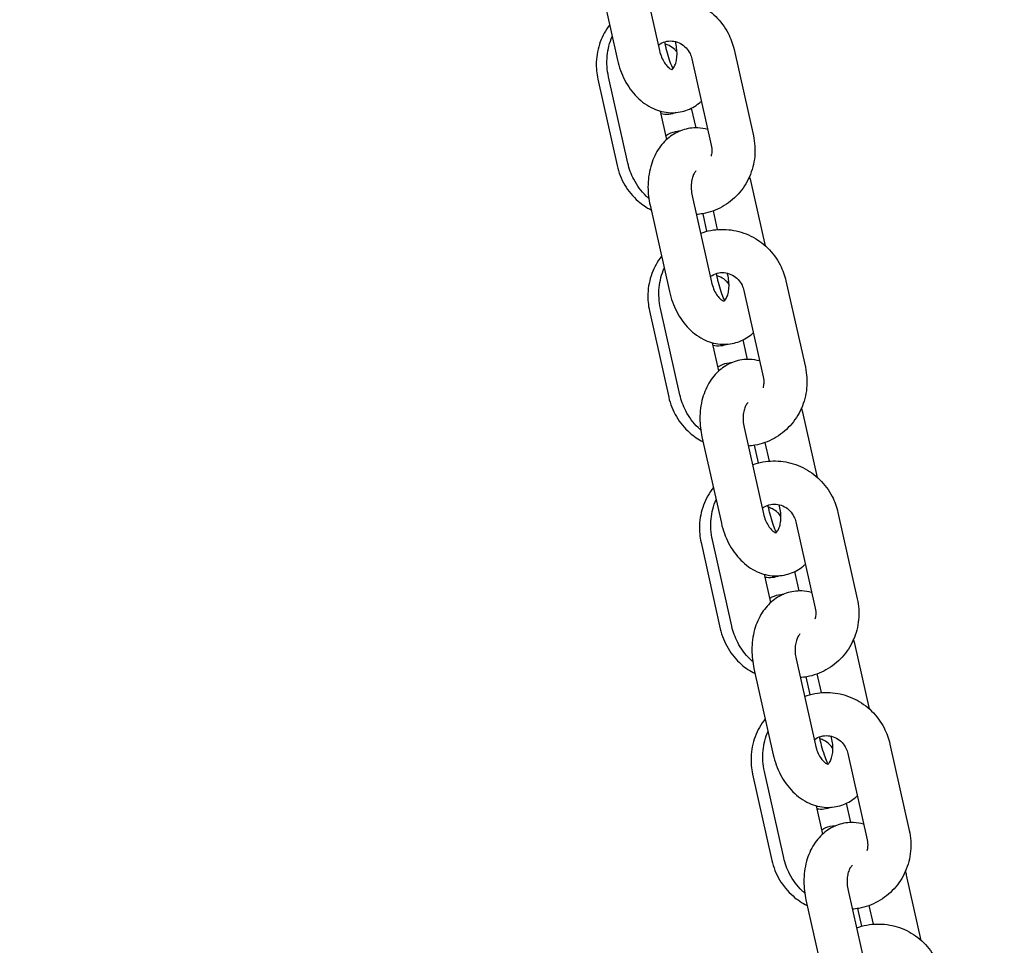
# Model space of a CAD drawing. Units: millimetres. Extents: x -329 to 8307, y 5 to 4991.
# Drawn here: x 7434 to 7570, y 3288 to 3416 of the extents above; entities that cross this region are included whole.
import ezdxf

# ---------------------------------------------------------------- set-up
doc = ezdxf.new("R2010")
doc.units = ezdxf.units.MM
doc.styles.get("Standard").update_dxf_attribs({"font": 'Square-721-BT.ttf'})
doc.dimstyles.new('OLCU', dxfattribs={"dimtxt": 300, "dimasz": 150, "dimexe": 0.18, "dimexo": 0.0625, "dimgap": 50, "dimtad": 1, "dimdec": 0, "dimlfac": 0.1, "dimrnd": 5, "dimzin": 0, "dimdsep": 46, "dimtxsty": 'Standard', "dimcen": 0.09, "dimse1": 1, "dimse2": 1, "dimadec": 0, "dimazin": 0, "dimtfac": 1, "dimtdec": 0, "dimtofl": 0, "dimtmove": 0, "dimatfit": 3, "dimfxl": 1, "dimtolj": 1, "dimtzin": 0, "dimarcsym": 0})

# ---------------------------------------------------------------- blocks, each defined once
blk = doc.blocks.new('*D3')
at = {"color": 0, "lineweight": -2, "transparency": 16777216}
blk.add_line((6751.58, 4766.19), (7849.31, 4766.19), dxfattribs=at)
at = {"color": 0, "transparency": 16777216}
for points in [[(6751.58, 4782.86), (6751.58, 4749.52), (6651.58, 4766.19)], [(7849.31, 4782.86), (7849.31, 4749.52), (7949.31, 4766.19)]]:
    blk.add_solid(points, dxfattribs=at)
at = {"layer": 'Defpoints', "color": 0, "transparency": 16777216}
for p in [(7949.31, 4766.19), (6651.58, 2345.34), (7949.31, 2345.34)]:
    blk.add_point(p, dxfattribs=at)
at = {"color": 0, "transparency": 16777216, "insert": (7300.44, 4893), "char_height": 150, "attachment_point": 5}
blk.add_mtext('\\A1;130', dxfattribs=at)

msp = doc.modelspace()

# ---------------------------------------------------------------- linework, layer by layer
for p, q in [((7519.869, 3424.009), (7522.561, 3412.014)), ((7514.014, 3422.695), (7516.707, 3410.7)), ((7523.434, 3412.557), (7523.282, 3413.239)), ((7524.855, 3412.828), (7524.756, 3413.272)), ((7532.912, 3412.185), (7535.604, 3400.19)), ((7527.057, 3410.871), (7529.75, 3398.876)), ((7518.16, 3396.372), (7515.468, 3408.366)), ((7513.98, 3408.048), (7516.654, 3396.049)), ((7523.568, 3399.676), (7522.688, 3403.597)), ((7527.637, 3401.278), (7527.022, 3404.037)), ((7537.279, 3384.873), (7535.241, 3393.956)), ((7521.238, 3390.514), (7523.93, 3378.519)), ((7527.092, 3391.828), (7529.785, 3379.833)), ((7529.15, 3386.906), (7528.606, 3389.35)), ((7530.62, 3387.147), (7530.037, 3389.745)), ((7530.608, 3380.364), (7530.457, 3381.043)), ((7532.079, 3380.647), (7531.979, 3381.091)), ((7540.135, 3380.004), (7542.828, 3368.009)), ((7534.281, 3378.689), (7536.973, 3366.695)), ((7521.154, 3375.855), (7523.828, 3363.857)), ((7525.384, 3364.19), (7522.691, 3376.185)), ((7530.791, 3367.494), (7529.911, 3371.415)), ((7534.808, 3369.096), (7534.199, 3371.832)), ((7544.503, 3352.692), (7542.464, 3361.774)), ((7534.316, 3359.646), (7537.008, 3347.652)), ((7528.461, 3358.332), (7531.154, 3346.337)), ((7536.325, 3354.713), (7535.779, 3357.16)), ((7537.843, 3354.966), (7537.26, 3357.564)), ((7537.782, 3348.172), (7537.632, 3348.846)), ((7539.303, 3348.465), (7539.203, 3348.91)), ((7547.359, 3347.822), (7550.051, 3335.827)), ((7541.505, 3346.508), (7544.197, 3334.513)), ((7532.607, 3332.009), (7529.915, 3344.004)), ((7528.328, 3343.663), (7531.002, 3331.664)), ((7538.015, 3335.313), (7537.135, 3339.234)), ((7541.98, 3336.914), (7541.376, 3339.627)), ((7551.727, 3320.511), (7549.688, 3329.593)), ((7541.539, 3327.465), (7544.232, 3315.47)), ((7535.685, 3326.151), (7538.377, 3314.156)), ((7543.499, 3322.519), (7542.953, 3324.97)), ((7545.067, 3322.785), (7544.484, 3325.383)), ((7544.956, 3315.98), (7544.808, 3316.648)), ((7546.526, 3316.284), (7546.426, 3316.729)), ((7554.583, 3315.641), (7557.275, 3303.646)), ((7548.728, 3314.327), (7551.421, 3302.332)), ((7535.503, 3311.471), (7538.177, 3299.472)), ((7539.831, 3299.828), (7537.139, 3311.823)), ((7545.239, 3303.132), (7544.358, 3307.053)), ((7549.152, 3304.732), (7548.552, 3307.423)), ((7558.95, 3288.33), (7556.912, 3297.412)), ((7548.763, 3295.284), (7551.455, 3283.289)), ((7542.909, 3293.97), (7545.601, 3281.975)), ((7550.674, 3290.324), (7550.126, 3292.78)), ((7552.291, 3290.603), (7551.707, 3293.201))]:
    msp.add_line(p, q)
for points, knots in [([(7521.035, 3418.811), (7521.504, 3418.985), (7521.989, 3419.118), (7523.412, 3419.381), (7524.37, 3419.4), (7526.252, 3419.136), (7527.173, 3418.85), (7528.89, 3418), (7529.683, 3417.435), (7531.062, 3416.08), (7531.646, 3415.289), (7532.461, 3413.719), (7532.737, 3412.963), (7532.912, 3412.185)], [6.1460742, 6.1460742, 6.1460742, 6.1460742, 6.3125665, 6.3125665, 6.6277046, 6.6277046, 6.9448977, 6.9448977, 7.2652166, 7.2652166, 7.588455, 7.588455, 7.8539816, 7.8539816, 7.8539816, 7.8539816]), ([(7515.614, 3415.569), (7515.072, 3414.862), (7514.638, 3414.073), (7513.992, 3412.334), (7513.803, 3411.377), (7513.735, 3409.621), (7513.807, 3408.823), (7513.98, 3408.048)], [6.97227932, 6.97227932, 6.97227932, 6.97227932, 7.26885947, 7.26885947, 7.58963396, 7.58963396, 7.85398163, 7.85398163, 7.85398163, 7.85398163]), ([(7515.468, 3408.366), (7515.254, 3409.319), (7515.192, 3410.305), (7515.375, 3412.203), (7515.607, 3413.116), (7515.972, 3413.972)], [4.71238898, 4.71238898, 4.71238898, 4.71238898, 5.03722612, 5.03722612, 5.34706123, 5.34706123, 5.34706123, 5.34706123]), ([(7522.389, 3412.782), (7522.473, 3412.847), (7522.56, 3412.906), (7522.933, 3413.13), (7523.243, 3413.247), (7523.89, 3413.368), (7524.227, 3413.371), (7524.879, 3413.258), (7525.195, 3413.148), (7525.768, 3412.831), (7526.028, 3412.629), (7526.471, 3412.158), (7526.656, 3411.892), (7526.913, 3411.37), (7527.001, 3411.123), (7527.057, 3410.871)], [5.853596, 5.853596, 5.853596, 5.853596, 5.9645571, 5.9645571, 6.311192, 6.311192, 6.6581335, 6.6581335, 6.9904382, 6.9904382, 7.3057613, 7.3057613, 7.6095332, 7.6095332, 7.8539816, 7.8539816, 7.8539816, 7.8539816]), ([(7524.991, 3411.795), (7524.891, 3411.927), (7524.781, 3412.051), (7524.435, 3412.386), (7524.177, 3412.569), (7523.725, 3412.797), (7523.541, 3412.868), (7523.353, 3412.919)], [5.15253492, 5.15253492, 5.15253492, 5.15253492, 5.3105004, 5.3105004, 5.61569176, 5.61569176, 5.81298599, 5.81298599, 5.81298599, 5.81298599]), ([(7524.426, 3409.504), (7524.4, 3409.561), (7524.373, 3409.62), (7524.217, 3409.976), (7524.084, 3410.317), (7523.818, 3411.094), (7523.686, 3411.536), (7523.522, 3412.176), (7523.476, 3412.366), (7523.434, 3412.557)], [4.04059751, 4.04059751, 4.04059751, 4.04059751, 4.09054621, 4.09054621, 4.33335514, 4.33335514, 4.60100187, 4.60100187, 4.71238898, 4.71238898, 4.71238898, 4.71238898]), ([(7524.291, 3409.38), (7524.299, 3409.384), (7524.31, 3409.392), (7524.378, 3409.446), (7524.479, 3409.548), (7524.666, 3409.876), (7524.747, 3410.057), (7524.881, 3410.49), (7524.934, 3410.741), (7524.996, 3411.297), (7525.005, 3411.603), (7524.967, 3412.219), (7524.923, 3412.527), (7524.855, 3412.828)], [3.3505605, 3.3505605, 3.3505605, 3.3505605, 3.4447831, 3.4447831, 3.7740088, 3.7740088, 4.0101318, 4.0101318, 4.243015, 4.243015, 4.4825607, 4.4825607, 4.712389, 4.712389, 4.712389, 4.712389]), ([(7522.561, 3412.014), (7522.634, 3411.691), (7522.734, 3411.376), (7522.972, 3410.802), (7523.11, 3410.542), (7523.396, 3410.105), (7523.543, 3409.925), (7523.816, 3409.649), (7523.942, 3409.552), (7524.15, 3409.423), (7524.227, 3409.396), (7524.295, 3409.378), (7524.305, 3409.378), (7524.305, 3409.378)], [1.5707963, 1.5707963, 1.5707963, 1.5707963, 1.817847, 1.817847, 2.0611348, 2.0611348, 2.297158, 2.297158, 2.529199, 2.529199, 2.7775777, 2.7775777, 2.9517322, 2.9517322, 2.9517322, 2.9517322]), ([(7516.707, 3410.7), (7516.924, 3409.73), (7517.264, 3408.788), (7518.174, 3407.045), (7518.743, 3406.242), (7520.081, 3404.897), (7520.84, 3404.341), (7522.434, 3403.621), (7523.244, 3403.414), (7524.798, 3403.355), (7525.532, 3403.461), (7526.893, 3403.925), (7527.518, 3404.277), (7528.171, 3404.797), (7528.277, 3404.887), (7528.38, 3404.98)], [1.5707963, 1.5707963, 1.5707963, 1.5707963, 1.9359487, 1.9359487, 2.2993287, 2.2993287, 2.6437092, 2.6437092, 2.9377103, 2.9377103, 3.1924573, 3.1924573, 3.4431926, 3.4431926, 3.4933486, 3.4933486, 3.4933486, 3.4933486]), ([(7524.835, 3403.402), (7524.532, 3403.276), (7524.201, 3403.191), (7523.487, 3403.115), (7523.109, 3403.141), (7522.774, 3403.211)], [3.06070877, 3.06070877, 3.06070877, 3.06070877, 3.14182948, 3.14182948, 3.23686499, 3.23686499, 3.23686499, 3.23686499]), ([(7529.26, 3401.059), (7528.811, 3401.181), (7528.344, 3401.255), (7527.15, 3401.301), (7526.416, 3401.195), (7525.055, 3400.73), (7524.429, 3400.379), (7523.283, 3399.466), (7522.78, 3398.89), (7521.902, 3397.532), (7521.558, 3396.731), (7521.07, 3394.978), (7520.95, 3394.017), (7520.954, 3392.201), (7521.051, 3391.347), (7521.238, 3390.514)], [5.9121835, 5.9121835, 5.9121835, 5.9121835, 6.0793029, 6.0793029, 6.3340499, 6.3340499, 6.5847853, 6.5847853, 6.8619269, 6.8619269, 7.1841417, 7.1841417, 7.5402939, 7.5402939, 7.8539816, 7.8539816, 7.8539816, 7.8539816]), ([(7523.447, 3400.216), (7523.573, 3400.305), (7523.711, 3400.388), (7524.226, 3400.653), (7524.656, 3400.784), (7525.199, 3400.843), (7525.316, 3400.849), (7525.431, 3400.85)], [6.1365225, 6.1365225, 6.1365225, 6.1365225, 6.17820857, 6.17820857, 6.28342214, 6.28342214, 6.31235092, 6.31235092, 6.31235092, 6.31235092]), ([(7535.604, 3400.19), (7535.818, 3399.238), (7535.88, 3398.251), (7535.693, 3396.314), (7535.445, 3395.363), (7534.663, 3393.595), (7534.132, 3392.779), (7532.842, 3391.365), (7532.085, 3390.765), (7530.425, 3389.844), (7529.522, 3389.52), (7528.289, 3389.292), (7527.983, 3389.252), (7527.676, 3389.228)], [1.5707963, 1.5707963, 1.5707963, 1.5707963, 1.8956335, 1.8956335, 2.2187593, 2.2187593, 2.5388992, 2.5388992, 2.855913, 2.855913, 3.1709739, 3.1709739, 3.2734782, 3.2734782, 3.2734782, 3.2734782]), ([(7529.75, 3398.876), (7529.819, 3398.567), (7529.843, 3398.249), (7529.806, 3397.734), (7529.772, 3397.534), (7529.72, 3397.34)], [1.57079633, 1.57079633, 1.57079633, 1.57079633, 1.8697474, 1.8697474, 2.06596817, 2.06596817, 2.06596817, 2.06596817]), ([(7516.654, 3396.049), (7516.866, 3395.096), (7517.23, 3394.177), (7518.225, 3392.498), (7518.856, 3391.738), (7520.136, 3390.62), (7520.739, 3390.208), (7521.381, 3389.874)], [1.57079633, 1.57079633, 1.57079633, 1.57079633, 1.89563165, 1.89563165, 2.22033049, 2.22033049, 2.46148899, 2.46148899, 2.46148899, 2.46148899]), ([(7521.066, 3391.458), (7520.942, 3391.567), (7520.82, 3391.68), (7520.01, 3392.476), (7519.426, 3393.267), (7518.611, 3394.837), (7518.335, 3395.593), (7518.16, 3396.372)], [4.06852508, 4.06852508, 4.06852508, 4.06852508, 4.12362399, 4.12362399, 4.44686235, 4.44686235, 4.71238898, 4.71238898, 4.71238898, 4.71238898]), ([(7527.669, 3395.283), (7527.669, 3395.283), (7527.655, 3395.278), (7527.57, 3395.209), (7527.468, 3395.108), (7527.281, 3394.78), (7527.201, 3394.599), (7527.067, 3394.166), (7527.014, 3393.915), (7526.951, 3393.359), (7526.943, 3393.052), (7526.981, 3392.437), (7527.025, 3392.129), (7527.092, 3391.828)], [6.3818329, 6.3818329, 6.3818329, 6.3818329, 6.5863758, 6.5863758, 6.9156015, 6.9156015, 7.1517244, 7.1517244, 7.3846076, 7.3846076, 7.6241534, 7.6241534, 7.8539816, 7.8539816, 7.8539816, 7.8539816]), ([(7528.259, 3386.63), (7528.728, 3386.803), (7529.212, 3386.937), (7530.635, 3387.199), (7531.594, 3387.219), (7533.475, 3386.954), (7534.397, 3386.668), (7536.113, 3385.819), (7536.907, 3385.254), (7538.286, 3383.899), (7538.87, 3383.108), (7539.685, 3381.538), (7539.961, 3380.782), (7540.135, 3380.004)], [6.1460742, 6.1460742, 6.1460742, 6.1460742, 6.3125665, 6.3125665, 6.6277046, 6.6277046, 6.9448977, 6.9448977, 7.2652166, 7.2652166, 7.588455, 7.588455, 7.8539816, 7.8539816, 7.8539816, 7.8539816]), ([(7522.828, 3383.429), (7522.268, 3382.709), (7521.82, 3381.901), (7521.167, 3380.142), (7520.977, 3379.185), (7520.909, 3377.428), (7520.982, 3376.631), (7521.154, 3375.855)], [6.96496624, 6.96496624, 6.96496624, 6.96496624, 7.26885947, 7.26885947, 7.58963396, 7.58963396, 7.85398163, 7.85398163, 7.85398163, 7.85398163]), ([(7522.691, 3376.185), (7522.478, 3377.137), (7522.415, 3378.124), (7522.599, 3380.022), (7522.831, 3380.934), (7523.196, 3381.79)], [4.71238898, 4.71238898, 4.71238898, 4.71238898, 5.03722612, 5.03722612, 5.34706123, 5.34706123, 5.34706123, 5.34706123]), ([(7529.612, 3380.601), (7529.696, 3380.665), (7529.784, 3380.725), (7530.156, 3380.949), (7530.466, 3381.066), (7531.113, 3381.187), (7531.45, 3381.189), (7532.103, 3381.077), (7532.418, 3380.967), (7532.992, 3380.65), (7533.252, 3380.448), (7533.695, 3379.977), (7533.88, 3379.711), (7534.137, 3379.189), (7534.224, 3378.942), (7534.281, 3378.689)], [5.853596, 5.853596, 5.853596, 5.853596, 5.9645571, 5.9645571, 6.311192, 6.311192, 6.6581335, 6.6581335, 6.9904382, 6.9904382, 7.3057613, 7.3057613, 7.6095332, 7.6095332, 7.8539816, 7.8539816, 7.8539816, 7.8539816]), ([(7529.785, 3379.833), (7529.857, 3379.509), (7529.957, 3379.195), (7530.196, 3378.621), (7530.334, 3378.361), (7530.62, 3377.923), (7530.767, 3377.743), (7531.04, 3377.468), (7531.165, 3377.371), (7531.373, 3377.242), (7531.45, 3377.214), (7531.518, 3377.196), (7531.529, 3377.197), (7531.529, 3377.197)], [1.5707963, 1.5707963, 1.5707963, 1.5707963, 1.817847, 1.817847, 2.0611348, 2.0611348, 2.297158, 2.297158, 2.529199, 2.529199, 2.7775777, 2.7775777, 2.9517322, 2.9517322, 2.9517322, 2.9517322]), ([(7532.218, 3379.531), (7532.104, 3379.691), (7531.976, 3379.839), (7531.609, 3380.194), (7531.351, 3380.377), (7530.899, 3380.605), (7530.715, 3380.675), (7530.527, 3380.727)], [5.12467425, 5.12467425, 5.12467425, 5.12467425, 5.3105004, 5.3105004, 5.61569176, 5.61569176, 5.81298599, 5.81298599, 5.81298599, 5.81298599]), ([(7531.614, 3377.283), (7531.583, 3377.349), (7531.552, 3377.417), (7531.391, 3377.784), (7531.258, 3378.125), (7530.992, 3378.902), (7530.86, 3379.344), (7530.696, 3379.984), (7530.651, 3380.174), (7530.608, 3380.364)], [4.03207768, 4.03207768, 4.03207768, 4.03207768, 4.09054621, 4.09054621, 4.33335514, 4.33335514, 4.60100187, 4.60100187, 4.71238898, 4.71238898, 4.71238898, 4.71238898]), ([(7531.515, 3377.198), (7531.522, 3377.203), (7531.534, 3377.211), (7531.601, 3377.265), (7531.703, 3377.367), (7531.89, 3377.695), (7531.971, 3377.875), (7532.104, 3378.309), (7532.157, 3378.56), (7532.22, 3379.116), (7532.228, 3379.422), (7532.19, 3380.037), (7532.146, 3380.346), (7532.079, 3380.647)], [3.3505605, 3.3505605, 3.3505605, 3.3505605, 3.4447831, 3.4447831, 3.7740088, 3.7740088, 4.0101318, 4.0101318, 4.243015, 4.243015, 4.4825607, 4.4825607, 4.712389, 4.712389, 4.712389, 4.712389]), ([(7523.93, 3378.519), (7524.148, 3377.549), (7524.487, 3376.607), (7525.397, 3374.864), (7525.966, 3374.061), (7527.304, 3372.716), (7528.064, 3372.16), (7529.658, 3371.44), (7530.468, 3371.233), (7532.021, 3371.174), (7532.755, 3371.28), (7534.116, 3371.744), (7534.742, 3372.096), (7535.395, 3372.616), (7535.501, 3372.706), (7535.603, 3372.799)], [1.5707963, 1.5707963, 1.5707963, 1.5707963, 1.9359487, 1.9359487, 2.2993287, 2.2993287, 2.6437092, 2.6437092, 2.9377103, 2.9377103, 3.1924573, 3.1924573, 3.4431926, 3.4431926, 3.4933486, 3.4933486, 3.4933486, 3.4933486]), ([(7532.03, 3371.218), (7531.721, 3371.088), (7531.382, 3371), (7530.681, 3370.925), (7530.324, 3370.946), (7530.003, 3371.008)], [3.05887897, 3.05887897, 3.05887897, 3.05887897, 3.14182948, 3.14182948, 3.23174974, 3.23174974, 3.23174974, 3.23174974]), ([(7536.483, 3368.878), (7536.035, 3369), (7535.568, 3369.074), (7534.373, 3369.12), (7533.639, 3369.014), (7532.278, 3368.549), (7531.653, 3368.197), (7530.507, 3367.285), (7530.004, 3366.708), (7529.125, 3365.35), (7528.782, 3364.55), (7528.294, 3362.797), (7528.173, 3361.836), (7528.177, 3360.02), (7528.274, 3359.166), (7528.461, 3358.332)], [5.9121835, 5.9121835, 5.9121835, 5.9121835, 6.0793029, 6.0793029, 6.3340499, 6.3340499, 6.5847853, 6.5847853, 6.8619269, 6.8619269, 7.1841417, 7.1841417, 7.5402939, 7.5402939, 7.8539816, 7.8539816, 7.8539816, 7.8539816]), ([(7530.666, 3368.055), (7530.78, 3368.132), (7530.902, 3368.205), (7531.4, 3368.461), (7531.83, 3368.592), (7532.381, 3368.651), (7532.506, 3368.658), (7532.628, 3368.658)], [6.14140895, 6.14140895, 6.14140895, 6.14140895, 6.17820857, 6.17820857, 6.28342214, 6.28342214, 6.31422626, 6.31422626, 6.31422626, 6.31422626]), ([(7542.828, 3368.009), (7543.042, 3367.056), (7543.104, 3366.07), (7542.916, 3364.133), (7542.668, 3363.181), (7541.886, 3361.414), (7541.355, 3360.597), (7540.065, 3359.183), (7539.309, 3358.584), (7537.648, 3357.662), (7536.746, 3357.338), (7535.512, 3357.111), (7535.206, 3357.071), (7534.899, 3357.047)], [1.5707963, 1.5707963, 1.5707963, 1.5707963, 1.8956335, 1.8956335, 2.2187593, 2.2187593, 2.5388992, 2.5388992, 2.855913, 2.855913, 3.1709739, 3.1709739, 3.2734782, 3.2734782, 3.2734782, 3.2734782]), ([(7536.973, 3366.695), (7537.043, 3366.385), (7537.067, 3366.068), (7537.03, 3365.553), (7536.996, 3365.352), (7536.943, 3365.159)], [1.57079633, 1.57079633, 1.57079633, 1.57079633, 1.8697474, 1.8697474, 2.06596817, 2.06596817, 2.06596817, 2.06596817]), ([(7523.828, 3363.857), (7524.041, 3362.904), (7524.404, 3361.985), (7525.399, 3360.306), (7526.03, 3359.546), (7527.327, 3358.413), (7527.949, 3357.991), (7528.614, 3357.651)], [1.57079633, 1.57079633, 1.57079633, 1.57079633, 1.89563165, 1.89563165, 2.22033049, 2.22033049, 2.46882346, 2.46882346, 2.46882346, 2.46882346]), ([(7528.289, 3359.276), (7528.165, 3359.386), (7528.044, 3359.498), (7527.233, 3360.295), (7526.649, 3361.086), (7525.834, 3362.656), (7525.558, 3363.412), (7525.384, 3364.19)], [4.06852508, 4.06852508, 4.06852508, 4.06852508, 4.12362399, 4.12362399, 4.44686235, 4.44686235, 4.71238898, 4.71238898, 4.71238898, 4.71238898]), ([(7534.893, 3363.102), (7534.893, 3363.102), (7534.879, 3363.096), (7534.793, 3363.028), (7534.692, 3362.926), (7534.505, 3362.598), (7534.424, 3362.418), (7534.291, 3361.984), (7534.237, 3361.733), (7534.175, 3361.177), (7534.167, 3360.871), (7534.204, 3360.256), (7534.248, 3359.947), (7534.316, 3359.646)], [6.3818329, 6.3818329, 6.3818329, 6.3818329, 6.5863758, 6.5863758, 6.9156015, 6.9156015, 7.1517244, 7.1517244, 7.3846076, 7.3846076, 7.6241534, 7.6241534, 7.8539816, 7.8539816, 7.8539816, 7.8539816]), ([(7535.482, 3354.449), (7535.952, 3354.622), (7536.436, 3354.755), (7537.859, 3355.018), (7538.818, 3355.038), (7540.699, 3354.773), (7541.62, 3354.487), (7543.337, 3353.638), (7544.13, 3353.072), (7545.51, 3351.718), (7546.093, 3350.927), (7546.908, 3349.356), (7547.184, 3348.601), (7547.359, 3347.822)], [6.1460742, 6.1460742, 6.1460742, 6.1460742, 6.3125665, 6.3125665, 6.6277046, 6.6277046, 6.9448977, 6.9448977, 7.2652166, 7.2652166, 7.588455, 7.588455, 7.8539816, 7.8539816, 7.8539816, 7.8539816]), ([(7530.043, 3351.289), (7529.463, 3350.555), (7529.001, 3349.729), (7528.341, 3347.95), (7528.151, 3346.993), (7528.083, 3345.236), (7528.156, 3344.438), (7528.328, 3343.663)], [6.95769758, 6.95769758, 6.95769758, 6.95769758, 7.26885947, 7.26885947, 7.58963396, 7.58963396, 7.85398163, 7.85398163, 7.85398163, 7.85398163]), ([(7529.915, 3344.004), (7529.701, 3344.956), (7529.639, 3345.942), (7529.823, 3347.84), (7530.054, 3348.753), (7530.419, 3349.609)], [4.71238898, 4.71238898, 4.71238898, 4.71238898, 5.03722612, 5.03722612, 5.34706123, 5.34706123, 5.34706123, 5.34706123]), ([(7536.836, 3348.42), (7536.92, 3348.484), (7537.007, 3348.544), (7537.38, 3348.767), (7537.69, 3348.885), (7538.337, 3349.005), (7538.674, 3349.008), (7539.326, 3348.896), (7539.642, 3348.785), (7540.216, 3348.468), (7540.475, 3348.267), (7540.918, 3347.796), (7541.103, 3347.529), (7541.361, 3347.008), (7541.448, 3346.761), (7541.505, 3346.508)], [5.853596, 5.853596, 5.853596, 5.853596, 5.9645571, 5.9645571, 6.311192, 6.311192, 6.6581335, 6.6581335, 6.9904382, 6.9904382, 7.3057613, 7.3057613, 7.6095332, 7.6095332, 7.8539816, 7.8539816, 7.8539816, 7.8539816]), ([(7539.443, 3347.266), (7539.316, 3347.453), (7539.171, 3347.626), (7538.783, 3348.001), (7538.525, 3348.185), (7538.073, 3348.412), (7537.889, 3348.483), (7537.701, 3348.535)], [5.09644015, 5.09644015, 5.09644015, 5.09644015, 5.3105004, 5.3105004, 5.61569176, 5.61569176, 5.81298599, 5.81298599, 5.81298599, 5.81298599]), ([(7538.8, 3345.065), (7538.765, 3345.138), (7538.73, 3345.215), (7538.565, 3345.591), (7538.432, 3345.933), (7538.166, 3346.71), (7538.034, 3347.151), (7537.87, 3347.792), (7537.825, 3347.982), (7537.782, 3348.172)], [4.02441508, 4.02441508, 4.02441508, 4.02441508, 4.09054621, 4.09054621, 4.33335514, 4.33335514, 4.60100187, 4.60100187, 4.71238898, 4.71238898, 4.71238898, 4.71238898]), ([(7538.738, 3345.017), (7538.746, 3345.022), (7538.757, 3345.03), (7538.825, 3345.084), (7538.926, 3345.186), (7539.113, 3345.513), (7539.194, 3345.694), (7539.328, 3346.128), (7539.381, 3346.379), (7539.444, 3346.935), (7539.452, 3347.241), (7539.414, 3347.856), (7539.37, 3348.165), (7539.303, 3348.465)], [3.3505605, 3.3505605, 3.3505605, 3.3505605, 3.4447831, 3.4447831, 3.7740088, 3.7740088, 4.0101318, 4.0101318, 4.243015, 4.243015, 4.4825607, 4.4825607, 4.712389, 4.712389, 4.712389, 4.712389]), ([(7537.008, 3347.652), (7537.081, 3347.328), (7537.181, 3347.013), (7537.42, 3346.44), (7537.558, 3346.18), (7537.843, 3345.742), (7537.99, 3345.562), (7538.263, 3345.287), (7538.389, 3345.19), (7538.597, 3345.061), (7538.674, 3345.033), (7538.742, 3345.015), (7538.753, 3345.015), (7538.753, 3345.015)], [1.5707963, 1.5707963, 1.5707963, 1.5707963, 1.817847, 1.817847, 2.0611348, 2.0611348, 2.297158, 2.297158, 2.529199, 2.529199, 2.7775777, 2.7775777, 2.9517322, 2.9517322, 2.9517322, 2.9517322]), ([(7531.154, 3346.337), (7531.372, 3345.367), (7531.711, 3344.426), (7532.621, 3342.683), (7533.19, 3341.88), (7534.528, 3340.534), (7535.287, 3339.979), (7536.881, 3339.258), (7537.691, 3339.052), (7539.245, 3338.992), (7539.979, 3339.098), (7541.34, 3339.563), (7541.966, 3339.914), (7542.619, 3340.435), (7542.724, 3340.525), (7542.827, 3340.617)], [1.5707963, 1.5707963, 1.5707963, 1.5707963, 1.9359487, 1.9359487, 2.2993287, 2.2993287, 2.6437092, 2.6437092, 2.9377103, 2.9377103, 3.1924573, 3.1924573, 3.4431926, 3.4431926, 3.4933486, 3.4933486, 3.4933486, 3.4933486]), ([(7539.224, 3339.034), (7538.91, 3338.9), (7538.564, 3338.808), (7537.876, 3338.735), (7537.537, 3338.752), (7537.231, 3338.805)], [3.05704369, 3.05704369, 3.05704369, 3.05704369, 3.14182948, 3.14182948, 3.22671455, 3.22671455, 3.22671455, 3.22671455]), ([(7543.707, 3336.697), (7543.258, 3336.819), (7542.791, 3336.893), (7541.597, 3336.938), (7540.863, 3336.832), (7539.502, 3336.368), (7538.876, 3336.016), (7537.731, 3335.104), (7537.227, 3334.527), (7536.349, 3333.169), (7536.005, 3332.369), (7535.517, 3330.616), (7535.397, 3329.655), (7535.401, 3327.839), (7535.498, 3326.984), (7535.685, 3326.151)], [5.9121835, 5.9121835, 5.9121835, 5.9121835, 6.0793029, 6.0793029, 6.3340499, 6.3340499, 6.5847853, 6.5847853, 6.8619269, 6.8619269, 7.1841417, 7.1841417, 7.5402939, 7.5402939, 7.8539816, 7.8539816, 7.8539816, 7.8539816]), ([(7537.885, 3335.892), (7537.986, 3335.958), (7538.093, 3336.021), (7538.574, 3336.268), (7539.004, 3336.4), (7539.563, 3336.46), (7539.695, 3336.466), (7539.824, 3336.465)], [6.14622775, 6.14622775, 6.14622775, 6.14622775, 6.17820857, 6.17820857, 6.28342214, 6.28342214, 6.31610817, 6.31610817, 6.31610817, 6.31610817]), ([(7550.051, 3335.827), (7550.265, 3334.875), (7550.327, 3333.889), (7550.14, 3331.951), (7549.892, 3331), (7549.11, 3329.233), (7548.579, 3328.416), (7547.289, 3327.002), (7546.532, 3326.403), (7544.872, 3325.481), (7543.969, 3325.157), (7542.736, 3324.929), (7542.43, 3324.889), (7542.123, 3324.866)], [1.5707963, 1.5707963, 1.5707963, 1.5707963, 1.8956335, 1.8956335, 2.2187593, 2.2187593, 2.5388992, 2.5388992, 2.855913, 2.855913, 3.1709739, 3.1709739, 3.2734782, 3.2734782, 3.2734782, 3.2734782]), ([(7544.197, 3334.513), (7544.266, 3334.204), (7544.29, 3333.886), (7544.254, 3333.372), (7544.219, 3333.171), (7544.167, 3332.978)], [1.57079633, 1.57079633, 1.57079633, 1.57079633, 1.8697474, 1.8697474, 2.06596817, 2.06596817, 2.06596817, 2.06596817]), ([(7531.002, 3331.664), (7531.215, 3330.712), (7531.579, 3329.793), (7532.573, 3328.114), (7533.204, 3327.354), (7534.518, 3326.206), (7535.16, 3325.774), (7535.847, 3325.43)], [1.57079633, 1.57079633, 1.57079633, 1.57079633, 1.89563165, 1.89563165, 2.22033049, 2.22033049, 2.47611364, 2.47611364, 2.47611364, 2.47611364]), ([(7535.513, 3327.095), (7535.389, 3327.204), (7535.268, 3327.317), (7534.457, 3328.114), (7533.873, 3328.905), (7533.058, 3330.475), (7532.782, 3331.231), (7532.607, 3332.009)], [4.06852508, 4.06852508, 4.06852508, 4.06852508, 4.12362399, 4.12362399, 4.44686235, 4.44686235, 4.71238898, 4.71238898, 4.71238898, 4.71238898]), ([(7542.116, 3330.92), (7542.116, 3330.92), (7542.102, 3330.915), (7542.017, 3330.847), (7541.916, 3330.745), (7541.728, 3330.417), (7541.648, 3330.236), (7541.514, 3329.803), (7541.461, 3329.552), (7541.398, 3328.996), (7541.39, 3328.69), (7541.428, 3328.075), (7541.472, 3327.766), (7541.539, 3327.465)], [6.3818329, 6.3818329, 6.3818329, 6.3818329, 6.5863758, 6.5863758, 6.9156015, 6.9156015, 7.1517244, 7.1517244, 7.3846076, 7.3846076, 7.6241534, 7.6241534, 7.8539816, 7.8539816, 7.8539816, 7.8539816]), ([(7542.706, 3322.268), (7543.175, 3322.441), (7543.659, 3322.574), (7545.082, 3322.837), (7546.041, 3322.856), (7547.922, 3322.592), (7548.844, 3322.306), (7550.56, 3321.457), (7551.354, 3320.891), (7552.733, 3319.536), (7553.317, 3318.745), (7554.132, 3317.175), (7554.408, 3316.419), (7554.583, 3315.641)], [6.1460742, 6.1460742, 6.1460742, 6.1460742, 6.3125665, 6.3125665, 6.6277046, 6.6277046, 6.9448977, 6.9448977, 7.2652166, 7.2652166, 7.588455, 7.588455, 7.8539816, 7.8539816, 7.8539816, 7.8539816]), ([(7537.257, 3319.147), (7537.256, 3319.145), (7537.254, 3319.144), (7536.657, 3318.397), (7536.182, 3317.555), (7535.515, 3315.757), (7535.325, 3314.8), (7535.257, 3313.044), (7535.33, 3312.246), (7535.503, 3311.471)], [6.95047215, 6.95047215, 6.95047215, 6.95047215, 6.95125912, 6.95125912, 7.26885947, 7.26885947, 7.58963396, 7.58963396, 7.85398163, 7.85398163, 7.85398163, 7.85398163]), ([(7537.139, 3311.823), (7536.925, 3312.775), (7536.863, 3313.761), (7537.046, 3315.659), (7537.278, 3316.572), (7537.643, 3317.428)], [4.71238898, 4.71238898, 4.71238898, 4.71238898, 5.03722612, 5.03722612, 5.34706123, 5.34706123, 5.34706123, 5.34706123]), ([(7544.059, 3316.238), (7544.143, 3316.303), (7544.231, 3316.363), (7544.603, 3316.586), (7544.914, 3316.704), (7545.561, 3316.824), (7545.898, 3316.827), (7546.55, 3316.714), (7546.865, 3316.604), (7547.439, 3316.287), (7547.699, 3316.086), (7548.142, 3315.615), (7548.327, 3315.348), (7548.584, 3314.827), (7548.671, 3314.58), (7548.728, 3314.327)], [5.853596, 5.853596, 5.853596, 5.853596, 5.9645571, 5.9645571, 6.311192, 6.311192, 6.6581335, 6.6581335, 6.9904382, 6.9904382, 7.3057613, 7.3057613, 7.6095332, 7.6095332, 7.8539816, 7.8539816, 7.8539816, 7.8539816]), ([(7544.232, 3315.47), (7544.304, 3315.147), (7544.405, 3314.832), (7544.643, 3314.258), (7544.781, 3313.999), (7545.067, 3313.561), (7545.214, 3313.381), (7545.487, 3313.105), (7545.613, 3313.008), (7545.82, 3312.879), (7545.897, 3312.852), (7545.966, 3312.834), (7545.976, 3312.834), (7545.976, 3312.834)], [1.5707963, 1.5707963, 1.5707963, 1.5707963, 1.817847, 1.817847, 2.0611348, 2.0611348, 2.297158, 2.297158, 2.529199, 2.529199, 2.7775777, 2.7775777, 2.9517322, 2.9517322, 2.9517322, 2.9517322]), ([(7546.666, 3314.997), (7546.529, 3315.214), (7546.367, 3315.413), (7545.957, 3315.809), (7545.699, 3315.992), (7545.247, 3316.22), (7545.063, 3316.291), (7544.876, 3316.342)], [5.06783517, 5.06783517, 5.06783517, 5.06783517, 5.3105004, 5.3105004, 5.61569176, 5.61569176, 5.81298599, 5.81298599, 5.81298599, 5.81298599]), ([(7545.984, 3312.851), (7545.946, 3312.931), (7545.908, 3313.015), (7545.739, 3313.399), (7545.606, 3313.741), (7545.34, 3314.517), (7545.208, 3314.959), (7545.044, 3315.599), (7544.999, 3315.789), (7544.956, 3315.98)], [4.01787788, 4.01787788, 4.01787788, 4.01787788, 4.09054621, 4.09054621, 4.33335514, 4.33335514, 4.60100187, 4.60100187, 4.71238898, 4.71238898, 4.71238898, 4.71238898]), ([(7545.962, 3312.836), (7545.969, 3312.841), (7545.981, 3312.848), (7546.049, 3312.902), (7546.15, 3313.004), (7546.337, 3313.332), (7546.418, 3313.513), (7546.551, 3313.946), (7546.605, 3314.197), (7546.667, 3314.753), (7546.675, 3315.059), (7546.637, 3315.675), (7546.594, 3315.983), (7546.526, 3316.284)], [3.3505605, 3.3505605, 3.3505605, 3.3505605, 3.4447831, 3.4447831, 3.7740088, 3.7740088, 4.0101318, 4.0101318, 4.243015, 4.243015, 4.4825607, 4.4825607, 4.712389, 4.712389, 4.712389, 4.712389]), ([(7538.377, 3314.156), (7538.595, 3313.186), (7538.935, 3312.245), (7539.844, 3310.502), (7540.414, 3309.698), (7541.751, 3308.353), (7542.511, 3307.798), (7544.105, 3307.077), (7544.915, 3306.87), (7546.468, 3306.811), (7547.202, 3306.917), (7548.563, 3307.381), (7549.189, 3307.733), (7549.842, 3308.253), (7549.948, 3308.343), (7550.05, 3308.436)], [1.5707963, 1.5707963, 1.5707963, 1.5707963, 1.9359487, 1.9359487, 2.2993287, 2.2993287, 2.6437092, 2.6437092, 2.9377103, 2.9377103, 3.1924573, 3.1924573, 3.4431926, 3.4431926, 3.4933486, 3.4933486, 3.4933486, 3.4933486]), ([(7546.419, 3306.851), (7546.099, 3306.711), (7545.745, 3306.617), (7545.07, 3306.544), (7544.751, 3306.557), (7544.459, 3306.604)], [3.05520284, 3.05520284, 3.05520284, 3.05520284, 3.14182948, 3.14182948, 3.22175499, 3.22175499, 3.22175499, 3.22175499]), ([(7550.931, 3304.515), (7550.482, 3304.637), (7550.015, 3304.712), (7548.821, 3304.757), (7548.087, 3304.651), (7546.726, 3304.187), (7546.1, 3303.835), (7544.954, 3302.922), (7544.451, 3302.346), (7543.573, 3300.988), (7543.229, 3300.188), (7542.741, 3298.435), (7542.621, 3297.474), (7542.624, 3295.657), (7542.722, 3294.803), (7542.909, 3293.97)], [5.9121835, 5.9121835, 5.9121835, 5.9121835, 6.0793029, 6.0793029, 6.3340499, 6.3340499, 6.5847853, 6.5847853, 6.8619269, 6.8619269, 7.1841417, 7.1841417, 7.5402939, 7.5402939, 7.8539816, 7.8539816, 7.8539816, 7.8539816]), ([(7545.105, 3303.729), (7545.192, 3303.785), (7545.284, 3303.837), (7545.748, 3304.076), (7546.178, 3304.208), (7546.745, 3304.268), (7546.884, 3304.274), (7547.021, 3304.273)], [6.15098283, 6.15098283, 6.15098283, 6.15098283, 6.17820857, 6.17820857, 6.28342214, 6.28342214, 6.31799681, 6.31799681, 6.31799681, 6.31799681]), ([(7557.275, 3303.646), (7557.489, 3302.694), (7557.551, 3301.708), (7557.363, 3299.77), (7557.115, 3298.819), (7556.334, 3297.052), (7555.802, 3296.235), (7554.512, 3294.821), (7553.756, 3294.222), (7552.096, 3293.3), (7551.193, 3292.976), (7549.959, 3292.748), (7549.654, 3292.708), (7549.346, 3292.684)], [1.5707963, 1.5707963, 1.5707963, 1.5707963, 1.8956335, 1.8956335, 2.2187593, 2.2187593, 2.5388992, 2.5388992, 2.855913, 2.855913, 3.1709739, 3.1709739, 3.2734782, 3.2734782, 3.2734782, 3.2734782]), ([(7551.421, 3302.332), (7551.49, 3302.023), (7551.514, 3301.705), (7551.477, 3301.191), (7551.443, 3300.99), (7551.391, 3300.796)], [1.57079633, 1.57079633, 1.57079633, 1.57079633, 1.8697474, 1.8697474, 2.06596817, 2.06596817, 2.06596817, 2.06596817]), ([(7538.177, 3299.472), (7538.389, 3298.519), (7538.753, 3297.6), (7539.748, 3295.922), (7540.379, 3295.162), (7541.708, 3294), (7542.371, 3293.557), (7543.08, 3293.208)], [1.57079633, 1.57079633, 1.57079633, 1.57079633, 1.89563165, 1.89563165, 2.22033049, 2.22033049, 2.48336069, 2.48336069, 2.48336069, 2.48336069]), ([(7542.737, 3294.914), (7542.612, 3295.023), (7542.491, 3295.136), (7541.68, 3295.933), (7541.096, 3296.724), (7540.281, 3298.294), (7540.006, 3299.049), (7539.831, 3299.828)], [4.06852508, 4.06852508, 4.06852508, 4.06852508, 4.12362399, 4.12362399, 4.44686235, 4.44686235, 4.71238898, 4.71238898, 4.71238898, 4.71238898]), ([(7549.34, 3298.739), (7549.34, 3298.739), (7549.326, 3298.734), (7549.241, 3298.666), (7549.139, 3298.564), (7548.952, 3298.236), (7548.871, 3298.055), (7548.738, 3297.622), (7548.684, 3297.371), (7548.622, 3296.815), (7548.614, 3296.509), (7548.652, 3295.893), (7548.695, 3295.585), (7548.763, 3295.284)], [6.3818329, 6.3818329, 6.3818329, 6.3818329, 6.5863758, 6.5863758, 6.9156015, 6.9156015, 7.1517244, 7.1517244, 7.3846076, 7.3846076, 7.6241534, 7.6241534, 7.8539816, 7.8539816, 7.8539816, 7.8539816]), ([(7549.93, 3290.086), (7550.399, 3290.26), (7550.883, 3290.393), (7552.306, 3290.656), (7553.265, 3290.675), (7555.146, 3290.411), (7556.068, 3290.125), (7557.784, 3289.275), (7558.577, 3288.71), (7559.957, 3287.355), (7560.541, 3286.564), (7561.356, 3284.994), (7561.631, 3284.238), (7561.806, 3283.46)], [6.1460742, 6.1460742, 6.1460742, 6.1460742, 6.3125665, 6.3125665, 6.6277046, 6.6277046, 6.9448977, 6.9448977, 7.2652166, 7.2652166, 7.588455, 7.588455, 7.8539816, 7.8539816, 7.8539816, 7.8539816])]:
    msp.add_open_spline(points, degree=3, knots=knots)
for points in [[(7535.241, 3393.956), (7535.195, 3394.158), (7535.145, 3394.359), (7535.089, 3394.559)], [(7542.464, 3361.774), (7542.419, 3361.977), (7542.368, 3362.178), (7542.312, 3362.378)], [(7549.688, 3329.593), (7549.643, 3329.796), (7549.592, 3329.997), (7549.536, 3330.196)], [(7556.912, 3297.412), (7556.866, 3297.614), (7556.815, 3297.816), (7556.759, 3298.015)]]:
    msp.add_open_spline(points, degree=3)

# ---------------------------------------------------------------- dimensions: what is measured, and where the dimension line sits
dim = msp.add_linear_dim(base=(7949.311, 4766.189), p1=(6651.578, 2345.344), p2=(7949.311, 2345.344), dimstyle='OLCU', override={"dimtxt": 150, "dimasz": 100})
dim.commit()
dim.dimension.update_dxf_attribs({"geometry": '*D3', "text_midpoint": (7300.444, 4893.003)})

doc.saveas('drawing.dxf')
